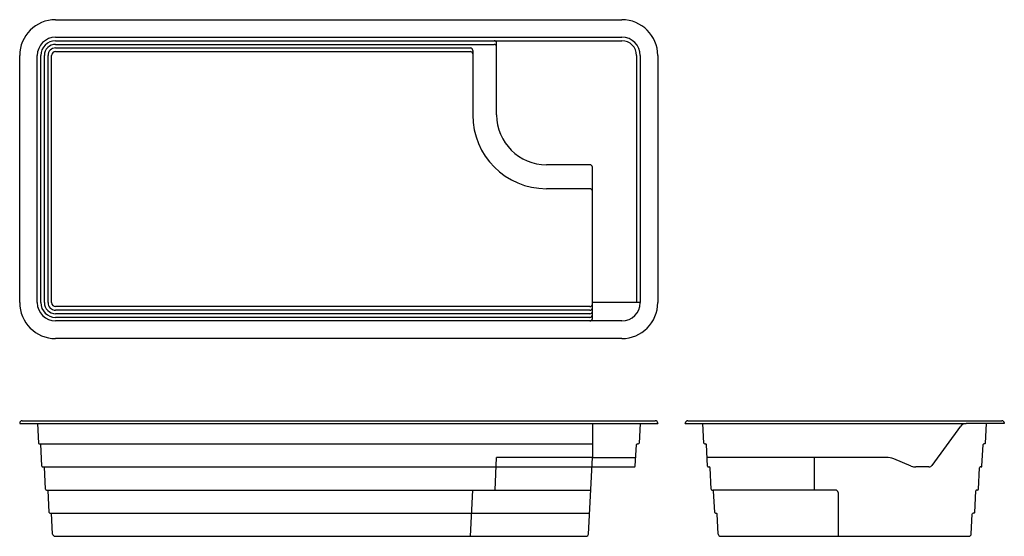
# Model space of a CAD drawing. Units: millimetres. Extents: x 350 to 1584, y -10 to 638.
import ezdxf
from ezdxf.lldxf.tags import DXFTag

# ---------------------------------------------------------------- set-up
doc = ezdxf.new("R2010")
doc.units = ezdxf.units.MM
doc.layers.add('Default', color=7, linetype='Continuous')
tags = doc.linetypes.add('HIDDEN2', pattern=[4.7625, 3.175, -1.5875]).pattern_tags.tags
tags[6:7] = [DXFTag(74, 4), DXFTag(75, 0), DXFTag(340, '0'), DXFTag(46, 0.0), DXFTag(50, 0.0), DXFTag(44, 0.0), DXFTag(45, 0.0)]
tags[4:5] = [DXFTag(74, 4), DXFTag(75, 0), DXFTag(340, '0'), DXFTag(46, 0.0), DXFTag(50, 0.0), DXFTag(44, 0.0), DXFTag(45, 0.0)]

msp = doc.modelspace()

# ---------------------------------------------------------------- linework, layer by layer
at = {"layer": 'Default', "color": 7, "linetype": 'Continuous'}
for p, q in [((394.7, 637.7), (1104.7, 637.7)), ((394.7, 615.7), (1104.7, 615.7)), ((394.7, 611.2), (1104.7, 611.2)), ((394.7, 606.7), (944.7, 606.7)), ((947.7, 518.2), (947.7, 608.2)), ((349.7, 282.7), (349.7, 592.7)), ((371.7, 282.7), (371.7, 592.7)), ((376.2, 282.7), (376.2, 592.7)), ((380.7, 282.7), (380.7, 592.7)), ((385.2, 282.7), (385.2, 592.7)), ((389.7, 282.7), (389.7, 592.7)), ((394.7, 602.2), (914.7, 602.2)), ((394.7, 597.7), (914.7, 597.7)), ((917.7, 599.2), (917.7, 518.2)), ((1123.2, 592.7), (1123.2, 282.7)), ((1127.7, 592.7), (1127.7, 282.7)), ((1149.7, 592.7), (1149.7, 282.7)), ((1064.7, 455.7), (1010.2, 455.7)), ((1067.7, 262.7), (1067.7, 452.7)), ((1064.7, 425.7), (1010.2, 425.7)), ((1064.7, 277.7), (394.7, 277.7)), ((1064.7, 273.2), (394.7, 273.2)), ((1127.7, 282.7), (1067.7, 282.7)), ((1064.7, 268.7), (394.7, 268.7)), ((1064.7, 264.2), (394.7, 264.2)), ((1104.7, 259.7), (394.7, 259.7)), ((1104.7, 237.7), (394.7, 237.7)), ((349.7, 131.3), (349.7, 131.1)), ((349.7, 131.1), (1149.7, 131.1)), ((352.9, 134.6), (1146.5, 134.6)), ((371.9, 131.1), (373.1, 106.5)), ((1067.7, 131.1), (1067.7, 88.6)), ((1127.5, 131.1), (1126.2, 106.5)), ((1149.7, 131.3), (1149.7, 131.1)), ((1184.2, 131.1), (1184.2, 131.3)), ((1184.2, 131.1), (1536.2, 131.1)), ((1187.4, 134.6), (1581, 134.6)), ((1207.6, 106.5), (1206.4, 131.1)), ((1493.7, 78.6), (1529.8, 127.8)), ((1584.2, 131.1), (1536.2, 131.1)), ((1560.7, 106.5), (1562, 131.1)), ((1584.2, 131.3), (1584.2, 131.1)), ((374.1, 105.6), (1067.7, 105.6)), ((377.6, 77.5), (376.2, 105.6)), ((1121.3, 77.5), (1123.1, 104.6)), ((1124.1, 105.6), (1125.2, 105.6)), ((1208.6, 105.6), (1209.7, 105.6)), ((1212.1, 77.5), (1210.7, 104.6)), ((1556.2, 77.5), (1557.6, 104.6)), ((1559.7, 105.6), (1558.6, 105.6)), ((1062.8, -7.6), (1067.7, 88.6)), ((1436.1, 88.6), (1211.6, 88.6)), ((1345.7, 88.6), (1345.7, 47.6)), ((1467.4, 77.7), (1445.6, 86.7)), ((378.6, 76.6), (1120.3, 76.6)), ((382.1, 48.5), (380.7, 76.6)), ((1213.1, 76.6), (1214.2, 76.6)), ((1216.6, 48.5), (1215.2, 75.6)), ((1489.7, 76.6), (1473.2, 76.6)), ((1551.7, 48.5), (1553.1, 75.6)), ((1555.2, 76.6), (1554.1, 76.6)), ((383.1, 47.6), (1065.6, 47.6)), ((386.6, 19.5), (385.2, 47.6)), ((1217.6, 47.6), (1218.7, 47.6)), ((1372.7, 47.6), (1218.7, 47.6)), ((1221.1, 19.5), (1219.7, 46.6)), ((1375.7, 44.6), (1375.7, -10.4)), ((1547.2, 19.5), (1548.6, 46.6)), ((1550.7, 47.6), (1549.6, 47.6)), ((387.6, 18.6), (1064.2, 18.6)), ((391, -7.6), (389.7, 18.6)), ((1222.1, 18.6), (1223.2, 18.6)), ((1225.5, -7.6), (1224.2, 17.6)), ((1542.8, -7.6), (1544.1, 17.6)), ((1546.2, 18.6), (1545.1, 18.6)), ((394, -10.4), (1059.8, -10.4)), ((1228.5, -10.4), (1539.8, -10.4))]:
    msp.add_line(p, q, dxfattribs=at)
at = {"layer": 'Default', "color": 7, "linetype": 'HIDDEN2'}
for p, q in [((945.7, 47.6), (947.7, 88.6)), ((1067.7, 88.6), (947.7, 88.6)), ((1067.7, 88.6), (1122, 88.6)), ((914.7, -10.4), (917.7, 47.6))]:
    msp.add_line(p, q, dxfattribs=at)
at = {"layer": 'Default', "color": 7, "linetype": 'Continuous'}
for centre, radius, start, end in [((394.7, 592.7), 45, 90, 180), ((1104.7, 592.7), 45, 0, 90), ((394.7, 592.7), 23, 90, 180), ((394.7, 592.7), 18.5, 90, 180), ((394.7, 592.7), 14, 90, 180), ((944.7, 608.2), 3, 0, 90), ((944.7, 603.7), 3, 0, 90), ((1104.7, 592.7), 23, 0, 90), ((1104.7, 592.7), 18.5, 0, 90), ((394.7, 592.7), 9.5, 90, 180), ((394.7, 592.7), 5, 90, 180), ((914.7, 599.2), 3, 0, 90), ((914.7, 594.7), 3, 0, 90), ((1010.2, 518.2), 92.5, 180, 270), ((1010.2, 518.2), 62.5, 180, 270), ((1064.7, 452.7), 3, 0, 90), ((1064.7, 422.7), 3, 0, 90), ((394.7, 282.7), 45, 180, 270), ((394.7, 282.7), 23, 180, 270), ((394.7, 282.7), 18.5, 180, 270), ((394.7, 282.7), 14, 180, 270), ((394.7, 282.7), 9.5, 180, 270), ((394.7, 282.7), 5, 180, 270), ((1064.7, 280.7), 3, 270, 0), ((1064.7, 276.2), 3, 270, 0), ((1064.7, 271.7), 3, 270, 0), ((1104.7, 282.7), 45, 270, 0), ((1104.7, 282.7), 23, 270, 0), ((1064.7, 267.2), 3, 270, 0), ((1064.7, 262.7), 3, 270, 0), ((352.9, 131.3), 3.23, 90, 180), ((1146.5, 131.3), 3.23, 0, 90), ((1187.4, 131.3), 3.23, 90, 180), ((1536.2, 123.1), 8, 90, 143.7234), ((1581, 131.3), 3.23, 0, 90), ((374.1, 106.6), 1, 182.9609, 270), ((1124.1, 104.6), 1, 90, 176.0995), ((1125.2, 106.6), 1, 270, 357.0391), ((1208.6, 106.6), 1, 182.9609, 270), ((1209.7, 104.6), 1, 2.9609, 90), ((1558.6, 104.6), 1, 90, 177.0391), ((1559.7, 106.6), 1, 270, 357.0391), ((1436.1, 63.6), 25, 67.6543, 90), ((378.6, 77.6), 1, 182.9609, 270), ((1120.3, 77.6), 1, 270, 356.0995), ((1213.1, 77.6), 1, 182.9609, 270), ((1214.2, 75.6), 1, 2.9609, 90), ((1473.2, 91.6), 15, 247.6543, 270), ((1489.7, 81.6), 5, 270, 323.7234), ((1554.1, 75.6), 1, 90, 177.0391), ((1555.2, 77.6), 1, 270, 357.0391), ((383.1, 48.6), 1, 182.9609, 270), ((1217.6, 48.6), 1, 182.9609, 270), ((1218.7, 46.6), 1, 2.9609, 90), ((1372.7, 44.6), 3, 0, 90), ((1549.6, 46.6), 1, 90, 177.0391), ((1550.7, 48.6), 1, 270, 357.0391), ((387.6, 19.6), 1, 182.9609, 270), ((1222.1, 19.6), 1, 182.9609, 270), ((1223.2, 17.6), 1, 2.9609, 90), ((1545.1, 17.6), 1, 90, 177.0391), ((1546.2, 19.6), 1, 270, 357.0391), ((394, -7.4), 3, 182.9609, 270), ((1059.8, -7.4), 3, 270, 357.1087), ((1228.5, -7.4), 3, 182.9609, 270), ((1539.8, -7.4), 3, 270, 357.0391)]:
    msp.add_arc(centre, radius, start, end, dxfattribs=at)

doc.saveas('drawing.dxf')
